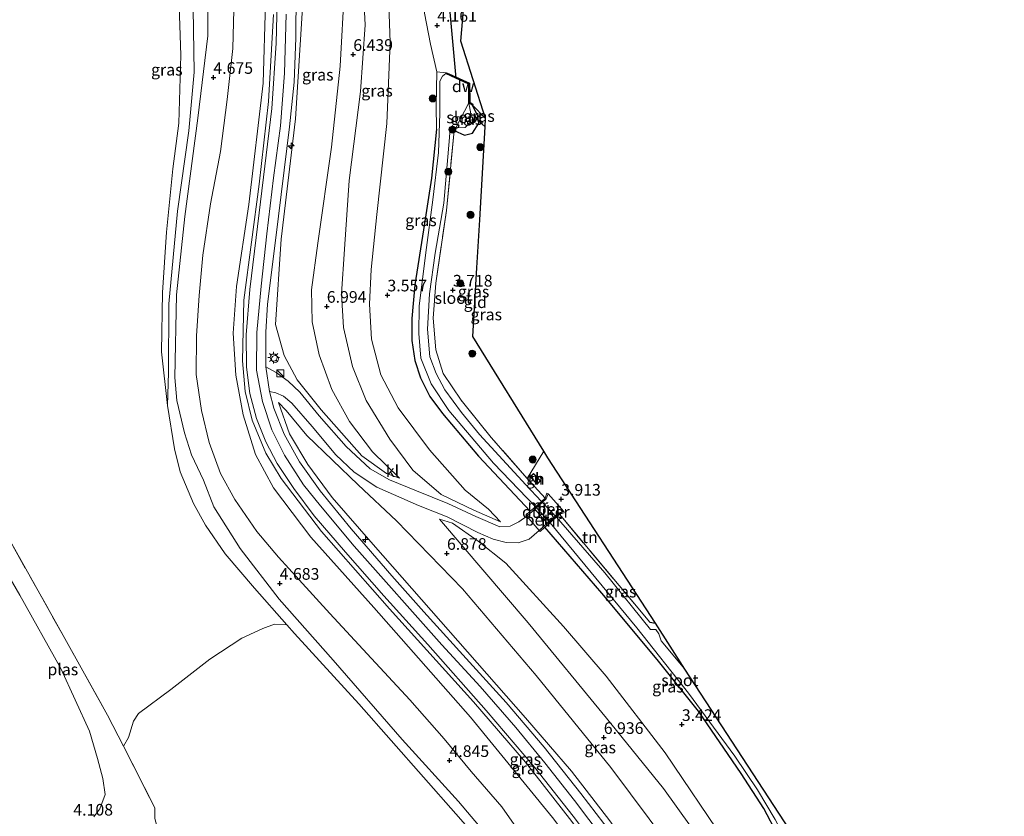
# Model space of a CAD drawing. Units: metres. Extents: x 149990 to 160005, y 424998 to 431251.
# Drawn here: x 152069 to 152281, y 425805 to 425976 of the extents above; entities that cross this region are included whole.
import ezdxf
from ezdxf.enums import TextEntityAlignment as Align

# ---------------------------------------------------------------- set-up
doc = ezdxf.new("R2010")
doc.units = ezdxf.units.M
doc.linetypes.add('IE-TERREINAFSCHEIDING', pattern=[10, 8, -2])
doc.layers.get('0').update_dxf_attribs({"lineweight": 25})
for name, color, linetype, lineweight in [('B-ME-AL-OVERIG-S-B1', 7, 'Continuous', 18), ('B-ME-GC-DAMWAND-GV-B6', 10, 'Continuous', 25), ('B-ME-GR-BOOM-GV-B6', 93, 'Continuous', 18), ('B-ME-GR-BOOM-S-B1', 93, 'Continuous', 18), ('B-ME-GW-HOOGTEPUNT-S-B1', 10, 'Continuous', 25), ('B-ME-GW-INSTEEKWATERGANG-L-B1', 10, 'Continuous', 25), ('B-ME-GW-KRUINLIJN-L-B1', 93, 'Continuous', 18), ('B-ME-GW-TEENLIJN-L-B1', 93, 'Continuous', 18), ('B-ME-IE-GRASLAND-GV-B6', 93, 'Continuous', 18), ('B-ME-IE-GRONDWERKLIJN-GROND_INGERICHT-GV-B6', 253, 'Continuous', 18), ('B-ME-IE-INRICHTINGSELEMENT-S-B1', 253, 'Continuous', 18), ('B-ME-IE-MEUBILAIR_WEGMEUBILAIR-LICHTMAST-S-B1', 8, 'Continuous', 18), ('B-ME-IE-TERREINAFSCHEIDING-DOORGANG-L-B1', 8, 'IE-TERREINAFSCHEIDING-KUNSTMATIG-OPEN', 18), ('B-ME-IE-TERREINAFSCHEIDING-RASTERHEKWERK-L-B1', 8, 'IE-TERREINAFSCHEIDING', 18), ('B-ME-KG-KADASTRAAL-DAKRAND-L-B1', 13, 'Continuous', 18), ('B-ME-KG-KADASTRAAL-OPNAMEDTMGRENS-L-B1', 10, 'Continuous', 25), ('B-ME-KW-DUIKER-GV-B6', 10, 'Continuous', 25), ('B-ME-KW-DUIKER-L-B1', 10, 'Continuous', 25), ('B-ME-MW-MUUR-GV-B6', 8, 'IE-TERREINAFSCHEIDING-KUNSTMATIG', 18), ('B-ME-OB-BEKLEDING-GV-B6', 253, 'Continuous', 18), ('B-ME-OG-BEBOUWING-GV-B6', 173, 'Continuous', 18), ('B-ME-OG-WATER-GV-B6', 153, 'Continuous', 18), ('B-ME-VH-VERH_SOORT-BETON-OVERIG-GV-B6', 8, 'IE-TERREINAFSCHEIDING-NATUURLIJK-HOUTWAL', 18), ('B-ME-VH-VERH_SOORT-BITUMEN-GV-B6', 8, 'IE-TERREINAFSCHEIDING-NATUURLIJK-HOUTWAL', 18), ('B-ME-VH-VERH_SOORT-KLINKERS-GV-B6', 8, 'IE-TERREINAFSCHEIDING-NATUURLIJK-HOUTWAL', 18)]:
    doc.layers.add(name, color=color, linetype=linetype, lineweight=lineweight)
doc.styles.add('NLCS-ISO', font='NLCS-ISO.TTF')
doc.linetypes.add('IE-TERREINAFSCHEIDING-KUNSTMATIG', pattern='A,4,[82,NLCS.SHX,S=0.75,R=90,X=0,Y=0],4,-2', length=10)
doc.linetypes.add('IE-TERREINAFSCHEIDING-KUNSTMATIG-OPEN', pattern='A,7,-1.5,[67,NLCS.SHX,S=0.75,R=0,X=0,Y=0],-1.5', length=10)
doc.linetypes.add('IE-TERREINAFSCHEIDING-NATUURLIJK-HOUTWAL', pattern='A,7,-1.5,[67,NLCS.SHX,S=0.75,R=45,X=0,Y=0],-1.5,7,-1.5,[70,NLCS.SHX,S=0.75,R=0,X=0,Y=0],-1.5', length=20)

# ---------------------------------------------------------------- blocks, each defined once
blk = doc.blocks.new('kast')
blk.add_line((-0.75, -0.75), (0.75, 0.75))
blk.add_lwpolyline([(-0.75, 0.75), (0.75, 0.75), (0.75, -0.75), (-0.75, -0.75)], close=True)
blk = doc.blocks.new('dtb')
blk.add_circle((0, 0), 0.75)
blk = doc.blocks.new('boom')
blk.add_hatch(color=256).paths.add_polyline_path([(-0.75, 0, 1), (0.75, 0, 1)])
blk.add_circle((0, 0), 0.75)
blk = doc.blocks.new('hecto')
for p, q in [((0, 0.625), (-0.625, 0)), ((0, -0.625), (0, 0.625)), ((-0.625, 0), (0.625, 0)), ((0.625, 0), (0, -0.625))]:
    blk.add_line(p, q)
blk = doc.blocks.new('hoogtepunt')
for p, q in [((-0.5, 0), (0.5, 0)), ((0, 0.5), (0, -0.5))]:
    blk.add_line(p, q)
blk = doc.blocks.new('lantaarnpaal')
for p, q in [((-0.75, 0), (-1.25, 0)), ((-0.88, 0.88), (-0.53, 0.53)), ((0, 0.75), (0, 1.25)), ((0.53, 0.53), (0.88, 0.88)), ((0.75, 0), (1.25, 0)), ((-0.53, -0.53), (-0.88, -0.88)), ((0, -0.75), (0, -1.25)), ((0.53, -0.53), (0.88, -0.88))]:
    blk.add_line(p, q)
blk.add_circle((0, 0), 0.75)

msp = doc.modelspace()

# ---------------------------------------------------------------- linework, layer by layer
at = {"layer": 'B-ME-GC-DAMWAND-GV-B6'}
msp.add_polyline3d([(152166.47, 425957.38, 3.6), (152165.7, 425957.87, 2.73), (152165.73, 425961.91, 2.73), (152162.9, 425963.19, 2.73), (152160.77, 425964.15, 2.73), (152160.85, 425964.33, 3.4), (152161.41, 425964.12, 3.76), (152165.89, 425962.12, 3.76), (152165.9, 425958.01, 3.64), (152166.56, 425957.6, 3.6), (152166.47, 425957.38, 3.6)], dxfattribs=at)
at = {"layer": 'B-ME-GR-BOOM-GV-B6'}
for points in [[(152098.34, 425804.29, 3.58), (152098.3, 425806.6, 3.58), (152091.58, 425819.8, 3.58), (152092.63, 425821.7, 3.58), (152093.77, 425825.15, 3.58), (152094.84, 425826.81, 3.58), (152101.74, 425831.98, 3.58), (152110.15, 425838.51, 3.58), (152116.98, 425842.99, 3.58), (152121.5, 425845.08, 3.58), (152123.98, 425846.02, 3.58), (152126.66, 425845.82, 3.58)], [(152126.66, 425845.82, 3.58), (152128.27, 425843.99, 3.58), (152142.1, 425828.9, 3.58), (152162.89, 425805.3, 3.58), (152175.35, 425791.12, 3.58)]]:
    msp.add_polyline3d(points, dxfattribs=at)
at = {"layer": 'B-ME-GW-INSTEEKWATERGANG-L-B1'}
msp.add_line((152204.55, 425846.39, 3.49), (152205.75, 425846.18, 3.57), dxfattribs=at)
for points in [[(152162.6, 425951.93, 3.38), (152164.8, 425950.94, 3.42), (152166.51, 425951.39, 3.47), (152167.84, 425953.5, 3.52), (152167.78, 425954.03, 3.53), (152167.67, 425955.02, 3.57), (152166.47, 425957.38, 3.6)], [(152158.79, 425952.21, 3.31), (152157.69, 425941.69, 3.25), (152155.96, 425930.63, 3.32), (152154.1, 425918.84, 3.42), (152153.51, 425911.58, 3.56), (152153.46, 425906.86, 3.62), (152154.1, 425902.57, 3.66), (152155.36, 425898.88, 3.74), (152157.36, 425894.87, 3.77), (152160.08, 425891.18, 3.82), (152167.79, 425882.02, 3.81), (152178.91, 425870.22, 3.89)], [(152233.62, 425797.41, 3.75), (152231.99, 425800.86, 3.61), (152229.05, 425806.43, 3.61), (152224.19, 425813.95, 3.54), (152215.04, 425827.34, 3.37), (152206.11, 425838.38, 3.39), (152194.23, 425852.63, 3.73), (152182.06, 425866.82, 3.96)]]:
    msp.add_polyline3d(points, dxfattribs=at)
at = {"layer": 'B-ME-GW-KRUINLIJN-L-B1'}
for points in [[(152115.77, 426050.48, 11.03), (152121.84, 426038.66, 10.97), (152124.58, 426031.23, 10.9), (152126.7, 426022.43, 10.96), (152128.68, 426010.61, 10.96), (152129.65, 425998.04, 10.99), (152129.99, 425978.31, 10.99), (152128.51, 425954.42, 10.97), (152125.46, 425928.64, 10.9), (152124.19, 425910.32, 10.9), (152126.09, 425903.65, 10.92), (152128.89, 425898.42, 10.47), (152134.04, 425892.01, 9.52), (152142.73, 425882.1, 8.11), (152148.05, 425878.31, 7.39), (152150.8, 425877.36, 7)], [(152102.6, 425898.94, 4.12), (152102.95, 425916.67, 4.24), (152104.74, 425933.49, 4.38), (152107.55, 425954.58, 4.47), (152109.68, 425972.24, 4.56), (152109.7, 425984.86, 4.6), (152109.31, 425996.76, 4.64), (152107.76, 426012.27, 4.59), (152106.05, 426021.48, 4.65)], [(152141.89, 425997.39, 6.01), (152142.64, 425989.81, 6.34), (152143.45, 425974.66, 6.35), (152142.43, 425960.35, 6.35), (152140.06, 425941.21, 6.58), (152139.02, 425926.49, 6.62), (152138.37, 425916.87, 6.62), (152138.82, 425909.68, 6.7), (152140.74, 425901.28, 6.75), (152143.68, 425894.03, 6.79), (152148.75, 425885.71, 6.74), (152153.68, 425879.07, 6.66), (152159.76, 425873.8, 6.34), (152166.76, 425870.43, 5.19), (152172.52, 425867.95, 4.34)], [(152232.3, 425719.37, 10.9), (152226.28, 425735.24, 10.98), (152218.9, 425752.71, 10.88), (152211.29, 425768.63, 10.88), (152204.29, 425780.74, 10.88), (152198.01, 425789.81, 10.92), (152187.79, 425803.64, 10.91), (152177.88, 425816.35, 10.91), (152166.71, 425829.31, 10.91), (152148.68, 425849.3, 10.95), (152134.06, 425865.88, 11), (152125.46, 425877.26, 10.97), (152122.16, 425882.73, 10.97), (152119.22, 425889.79, 10.94), (152117.71, 425895.95, 10.98), (152117.14, 425902.5, 11.02), (152117.44, 425915.52, 11.05), (152120.7, 425940.42, 11.02), (152122.7, 425958.16, 11.06), (152123.81, 425976.86, 11.04)], [(152126.53, 425976.89, 11.05), (152126.12, 425964.26, 11.09), (152125.26, 425952.98, 11.08), (152123.79, 425941.78, 11.07), (152122.33, 425929.74, 11.04), (152121.11, 425918.52, 11.02), (152120.19, 425908.57, 11.01), (152120.14, 425900.51, 11.01), (152121.41, 425893.76, 11), (152123.46, 425887.7, 11), (152126.14, 425882.29, 10.99), (152130.21, 425875.89, 11), (152133.91, 425871.42, 11.01), (152141.13, 425862.71, 11.01), (152159.94, 425841.56, 11.04), (152168.15, 425832.62, 11.02), (152175.8, 425823.8, 11), (152182.05, 425816.26, 10.96), (152188.37, 425808.15, 10.96), (152194.52, 425800.02, 10.96)], [(152102.6, 425898.94, 4.12), (152103.06, 425894, 4.3), (152104.7, 425887.07, 4.32), (152106.16, 425882.37, 4.27), (152108.75, 425876.93, 4.25), (152110.96, 425871.15, 4.27), (152116.61, 425862.25, 4.27), (152124.99, 425851.35, 4.41), (152136.58, 425838.28, 4.48), (152151.43, 425821.27, 4.53), (152163.51, 425807.96, 4.47), (152174.4, 425795.09, 4.45), (152181.47, 425786.28, 4.43), (152192.61, 425770.81, 4.54), (152200.7, 425758.53, 4.55), (152205.27, 425750.04, 4.54), (152210.01, 425736.72, 4.56), (152215.27, 425721.77, 4.54), (152217.51, 425716.82, 4.74)], [(152124.84, 425893.58, 10.87), (152127.19, 425886.83, 10.9), (152131.12, 425880.26, 10.94), (152136.41, 425873.21, 10.96), (152145.21, 425863.11, 10.92), (152177.84, 425825.86, 10.85), (152187.75, 425814.45, 10.88), (152195.97, 425803.78, 10.81), (152204.55, 425791.64, 10.84), (152211.49, 425781.28, 10.85), (152217.63, 425770.38, 10.8), (152223.43, 425758.3, 10.81), (152230.84, 425740.43, 10.84)], [(152159.44, 425868.54, 6.61), (152178.43, 425846.26, 6.65), (152195.27, 425825.85, 6.73), (152207.5, 425810.75, 6.65), (152216.34, 425798.37, 6.65), (152222.85, 425787.95, 6.65), (152226.06, 425778.59, 6.66), (152227.73, 425772.37, 6.89), (152228.37, 425770.52, 6.93)]]:
    msp.add_polyline3d(points, dxfattribs=at)
at = {"layer": 'B-ME-GW-TEENLIJN-L-B1'}
for points in [[(152150.8, 425877.36, 7), (152145.04, 425882.95, 7), (152140.11, 425889.5, 7.07), (152136.33, 425896.38, 7.19), (152133.62, 425903.77, 7.38), (152132.08, 425910.92, 7.38), (152131.97, 425917.77, 7.36), (152133.29, 425927.77, 7.14), (152136.2, 425948.38, 7.03), (152138.11, 425965.77, 6.95), (152139.04, 425982.68, 6.97), (152138.88, 425991.58, 6.98), (152139.19, 426001.73, 6.36), (152138.15, 426007.5, 6.64), (152135.36, 426018.66, 7.15), (152132.82, 426027.04, 7.53), (152130.49, 426032.14, 7.86), (152126.86, 426038.67, 8.49), (152121.08, 426045.36, 9.69), (152117.2, 426049.8, 10.49), (152115.77, 426050.48, 11.03)], [(152095.05, 426037.08, 3.58), (152099.45, 426031.61, 3.86), (152101.56, 426025.77, 3.9), (152104.32, 426016.42, 3.96), (152106.07, 425999.07, 3.89), (152106.5, 425982.67, 3.81), (152106.74, 425964.45, 3.91), (152105.59, 425951.87, 3.89), (152103.18, 425934.65, 3.9), (152101.33, 425914.72, 3.82), (152101.26, 425899.99, 3.69), (152101.03, 425892.91, 3.58)], [(152172.52, 425867.95, 4.34), (152169.93, 425870.71, 4.14), (152164.91, 425874.74, 4.09), (152157.3, 425883.39, 4), (152150.52, 425892.43, 4), (152146.83, 425899.5, 3.98), (152144.85, 425907.18, 3.85), (152144.36, 425914.69, 3.85), (152144.76, 425922.1, 3.88), (152145.93, 425933.92, 3.64), (152148.12, 425953.43, 3.57), (152148.84, 425970.87, 3.84), (152148.4, 425983.04, 4.29), (152147.09, 425989.14, 4.66), (152144.9, 425993.1, 5.27), (152141.89, 425997.39, 6.01)], [(152115.32, 425980.74, 5.31), (152115.07, 425969.57, 5.31), (152113.83, 425958.61, 5.31), (152112.38, 425947.43, 5.36), (152110.29, 425936.2, 5.31), (152108.64, 425925.18, 5.18), (152107.83, 425916.54, 5.11), (152107.26, 425907.88, 5.03), (152107.19, 425899.57, 5.05), (152108.33, 425891.83, 4.97), (152109.96, 425885.01, 4.96), (152112.42, 425878.33, 4.94), (152115.47, 425872.78, 4.92), (152120.2, 425865.92, 4.86), (152124.85, 425860.36, 4.94), (152129.26, 425855.48, 5.02), (152135.91, 425848.29, 5.04), (152143.88, 425839.66, 5.06), (152153.05, 425829.74, 5.12), (152160.43, 425821.37, 5.21), (152166.19, 425814.4, 5.2), (152172.77, 425806.82, 5.18), (152176.93, 425800.82, 5.21)], [(152230.84, 425740.43, 10.84), (152230.81, 425746.18, 10.1), (152227.79, 425760.84, 8.19), (152226.19, 425768.37, 7.42), (152223.25, 425775.62, 7.36), (152217.13, 425786.06, 7.33), (152208.64, 425798.56, 7.28), (152196.22, 425815.23, 7.25), (152180.18, 425834.97, 7.16), (152164.32, 425853.56, 7.1), (152150.17, 425868.2, 7.16), (152141.99, 425875.91, 7.83), (152130.92, 425886.5, 9.25), (152126.48, 425891.83, 10.51), (152124.84, 425893.58, 10.87)], [(152228.37, 425770.52, 6.93), (152227.94, 425778.87, 5.75), (152226.97, 425787, 4.73), (152224.88, 425792.87, 4.22), (152220.81, 425799.23, 4.24), (152207.85, 425818.39, 3.85), (152195.16, 425834.86, 3.76), (152186.04, 425845.47, 4.02), (152173.63, 425859.06, 4.21), (152167.71, 425863.84, 4.68), (152162.18, 425867.65, 5.67), (152159.44, 425868.54, 6.61)]]:
    msp.add_polyline3d(points, dxfattribs=at)
at = {"layer": 'B-ME-IE-GRASLAND-GV-B6'}
for points in [[(152169.93, 425870.71, 4.14), (152172.52, 425867.95, 4.34), (152166.76, 425870.43, 5.19), (152159.76, 425873.8, 6.34), (152153.68, 425879.07, 6.66), (152148.75, 425885.71, 6.74), (152143.68, 425894.03, 6.79), (152140.74, 425901.28, 6.75), (152138.82, 425909.68, 6.7), (152138.37, 425916.87, 6.62), (152139.02, 425926.49, 6.62), (152140.06, 425941.21, 6.58), (152142.43, 425960.35, 6.35), (152143.45, 425974.66, 6.35), (152142.64, 425989.81, 6.34)], [(152142.64, 425989.81, 6.34), (152143.45, 425974.66, 6.35), (152142.43, 425960.35, 6.35), (152140.06, 425941.21, 6.58), (152139.02, 425926.49, 6.62), (152138.37, 425916.87, 6.62), (152138.82, 425909.68, 6.7), (152140.74, 425901.28, 6.75), (152143.68, 425894.03, 6.79), (152148.75, 425885.71, 6.74), (152153.68, 425879.07, 6.66), (152159.76, 425873.8, 6.34), (152166.76, 425870.43, 5.19), (152172.52, 425867.95, 4.34)], [(152109.7, 425984.86, 4.6), (152109.68, 425972.24, 4.56), (152107.55, 425954.58, 4.47), (152104.74, 425933.49, 4.38), (152102.95, 425916.67, 4.24), (152102.6, 425898.94, 4.12), (152103.06, 425894, 4.3), (152104.7, 425887.07, 4.32), (152106.16, 425882.37, 4.27), (152108.75, 425876.93, 4.25), (152110.96, 425871.15, 4.27), (152116.61, 425862.25, 4.27), (152124.99, 425851.35, 4.41), (152136.58, 425838.28, 4.48), (152151.43, 425821.27, 4.53), (152163.51, 425807.96, 4.47), (152174.4, 425795.09, 4.45)], [(152174.4, 425795.09, 4.45), (152163.51, 425807.96, 4.47), (152151.43, 425821.27, 4.53), (152136.58, 425838.28, 4.48), (152124.99, 425851.35, 4.41), (152116.61, 425862.25, 4.27), (152110.96, 425871.15, 4.27), (152108.75, 425876.93, 4.25), (152106.16, 425882.37, 4.27), (152104.7, 425887.07, 4.32), (152103.06, 425894, 4.3), (152102.6, 425898.94, 4.12), (152102.95, 425916.67, 4.24), (152104.74, 425933.49, 4.38), (152107.55, 425954.58, 4.47), (152109.68, 425972.24, 4.56), (152109.7, 425984.86, 4.6)], [(152106.5, 425982.67, 3.81), (152106.74, 425964.45, 3.91), (152105.59, 425951.87, 3.89), (152103.18, 425934.65, 3.9), (152101.33, 425914.72, 3.82), (152101.26, 425899.99, 3.69), (152101.03, 425892.91, 3.58)], [(152175.35, 425791.12, 3.58), (152162.89, 425805.3, 3.58), (152142.1, 425828.9, 3.58), (152128.27, 425843.99, 3.58), (152126.66, 425845.82, 3.58), (152119.71, 425853.75, 3.58), (152113.4, 425861.1, 3.58), (152109.2, 425867.24, 3.58), (152106.64, 425871.91, 3.58), (152103.74, 425878.72, 3.58), (152102.57, 425883.64, 3.58), (152101.03, 425892.91, 3.58), (152101.26, 425899.99, 3.69), (152101.33, 425914.72, 3.82), (152103.18, 425934.65, 3.9), (152105.59, 425951.87, 3.89), (152106.74, 425964.45, 3.91), (152106.5, 425982.67, 3.81)], [(152129.99, 425978.31, 10.99), (152128.51, 425954.42, 10.97), (152125.46, 425928.64, 10.9), (152124.19, 425910.32, 10.9), (152126.09, 425903.65, 10.92), (152128.89, 425898.42, 10.47), (152134.04, 425892.01, 9.52), (152142.73, 425882.1, 8.11), (152148.05, 425878.31, 7.39), (152150.8, 425877.36, 7), (152145.04, 425882.95, 7), (152140.11, 425889.5, 7.07), (152136.33, 425896.38, 7.19), (152133.62, 425903.77, 7.38), (152132.08, 425910.92, 7.38), (152131.97, 425917.77, 7.36), (152133.29, 425927.77, 7.14), (152136.2, 425948.38, 7.03), (152138.11, 425965.77, 6.95), (152139.04, 425982.68, 6.97)], [(152139.04, 425982.68, 6.97), (152138.11, 425965.77, 6.95), (152136.2, 425948.38, 7.03), (152133.29, 425927.77, 7.14), (152131.97, 425917.77, 7.36), (152132.08, 425910.92, 7.38), (152133.62, 425903.77, 7.38), (152136.33, 425896.38, 7.19), (152140.11, 425889.5, 7.07), (152145.04, 425882.95, 7)], [(152148.4, 425983.04, 4.29), (152148.84, 425970.87, 3.84), (152148.12, 425953.43, 3.57), (152145.93, 425933.92, 3.64), (152144.76, 425922.1, 3.88), (152144.36, 425914.69, 3.85), (152144.85, 425907.18, 3.85), (152146.83, 425899.5, 3.98), (152150.52, 425892.43, 4), (152157.3, 425883.39, 4), (152164.91, 425874.74, 4.09), (152169.93, 425870.71, 4.14)], [(152172.52, 425867.95, 4.34), (152169.93, 425870.71, 4.14), (152164.91, 425874.74, 4.09), (152157.3, 425883.39, 4), (152150.52, 425892.43, 4), (152146.83, 425899.5, 3.98), (152144.85, 425907.18, 3.85), (152144.36, 425914.69, 3.85), (152144.76, 425922.1, 3.88), (152145.93, 425933.92, 3.64), (152148.12, 425953.43, 3.57), (152148.84, 425970.87, 3.84), (152148.4, 425983.04, 4.29)], [(152101.03, 425892.91, 3.58), (152099.78, 425904.48, 3.58), (152099.93, 425917.19, 3.58), (152100.84, 425930.13, 3.58), (152102.17, 425943.69, 3.58), (152103.48, 425953.5, 3.58), (152103.89, 425968.14, 3.58), (152103.49, 425980.93, 3.58)], [(152115.32, 425980.74, 5.31), (152115.07, 425969.57, 5.31), (152113.83, 425958.61, 5.31), (152112.38, 425947.43, 5.36), (152110.29, 425936.2, 5.31), (152108.64, 425925.18, 5.18), (152107.83, 425916.54, 5.11), (152107.26, 425907.88, 5.03), (152107.19, 425899.57, 5.05), (152108.33, 425891.83, 4.97), (152109.96, 425885.01, 4.96), (152112.42, 425878.33, 4.94), (152115.47, 425872.78, 4.92), (152120.2, 425865.92, 4.86), (152124.85, 425860.36, 4.94), (152129.26, 425855.48, 5.02), (152135.91, 425848.29, 5.04), (152143.88, 425839.66, 5.06), (152153.05, 425829.74, 5.12), (152160.43, 425821.37, 5.21), (152166.19, 425814.4, 5.2), (152172.77, 425806.82, 5.18), (152176.93, 425800.82, 5.21)], [(152156.17, 425977.16, 4.11), (152157.51, 425970.46, 3.81), (152158.84, 425964.51, 3.4), (152158.72, 425957.35, 3.31), (152158.79, 425952.21, 3.31), (152157.69, 425941.69, 3.25), (152155.96, 425930.63, 3.32), (152154.1, 425918.84, 3.42), (152153.51, 425911.58, 3.56), (152153.46, 425906.86, 3.62), (152154.1, 425902.57, 3.66), (152155.36, 425898.88, 3.74), (152157.36, 425894.87, 3.77), (152160.08, 425891.18, 3.82), (152167.79, 425882.02, 3.81), (152178.91, 425870.22, 3.89), (152177.97, 425869.37, 4), (152178.17, 425869.14, 4), (152176.45, 425867.93, 4.26), (152174.56, 425867, 4.28), (152172.37, 425866.86, 4.44), (152167.21, 425869.07, 5.01), (152161.24, 425871.87, 5.88), (152154.5, 425874.61, 6.92), (152148.69, 425876.96, 7.39), (152144.5, 425879.33, 7.92), (152139.36, 425884.16, 8.68), (152133.62, 425890.73, 9.54), (152129.46, 425895.76, 10.32), (152126.95, 425898.17, 10.69), (152124.34, 425900.01, 10.86), (152122.13, 425901.24, 11.04), (152122.12, 425908.7, 11.07), (152122.49, 425914.71, 11.07), (152124.29, 425928.93, 11.08), (152127.25, 425952.71, 11.1), (152128.19, 425962.29, 11.09), (152128.59, 425971.83, 11.09), (152128.63, 425981.56, 11.11)], [(152232.3, 425719.37, 10.9), (152230.64, 425718.85, 9.81), (152222.96, 425738.15, 9.82), (152215.72, 425754.53, 9.74), (152208.33, 425769.23, 9.74), (152201.73, 425780.45, 9.68), (152194.71, 425789.8, 9.68), (152183.67, 425804.49, 9.6), (152166.08, 425826.03, 9.5), (152145.35, 425849.58, 9.5), (152131.8, 425864.7, 9.65), (152123.82, 425875.23, 9.65), (152119.91, 425882.41, 9.73), (152117.25, 425890.89, 9.85), (152115.7, 425899.46, 9.98), (152115.12, 425908.44, 10), (152115.81, 425918.49, 10), (152118.52, 425936.09, 10.01), (152121.56, 425962.1, 9.88), (152122.07, 425979.27, 9.84)], [(152124.54, 425979.67, 11.09), (152124.39, 425970.68, 11.09), (152123.45, 425956.64, 11.11), (152120.7, 425934.25, 11.08), (152118.72, 425917.86, 11.09), (152117.93, 425908.09, 11.1), (152118, 425901.12, 11.07), (152118.7, 425895.48, 11.04), (152120.13, 425890.16, 11.04), (152122.14, 425885.14, 11.04), (152124.55, 425880.5, 11.01), (152128.14, 425875.09, 11.01), (152132.55, 425869.24, 11.1), (152139.22, 425861.46, 11.11), (152147.48, 425852.05, 11.01), (152156.88, 425841.61, 11.02), (152169.42, 425827.5, 11), (152179.84, 425815.31, 11.01), (152188.08, 425804.82, 10.99), (152196.01, 425794.33, 10.97)], [(152123.81, 425976.86, 11.04), (152122.7, 425958.16, 11.06), (152120.7, 425940.42, 11.02), (152117.44, 425915.52, 11.05), (152117.14, 425902.5, 11.02), (152117.71, 425895.95, 10.98), (152119.22, 425889.79, 10.94), (152122.16, 425882.73, 10.97), (152125.46, 425877.26, 10.97), (152134.06, 425865.88, 11), (152148.68, 425849.3, 10.95), (152166.71, 425829.31, 10.91), (152177.88, 425816.35, 10.91), (152187.79, 425803.64, 10.91), (152198.01, 425789.81, 10.92), (152204.29, 425780.74, 10.88), (152211.29, 425768.63, 10.88), (152218.9, 425752.71, 10.88), (152226.28, 425735.24, 10.98), (152232.3, 425719.37, 10.9)], [(152233.34, 425719.17, 11.01), (152232.3, 425719.37, 10.9), (152226.28, 425735.24, 10.98), (152218.9, 425752.71, 10.88), (152211.29, 425768.63, 10.88), (152204.29, 425780.74, 10.88), (152198.01, 425789.81, 10.92), (152187.79, 425803.64, 10.91), (152177.88, 425816.35, 10.91), (152166.71, 425829.31, 10.91), (152148.68, 425849.3, 10.95), (152134.06, 425865.88, 11), (152125.46, 425877.26, 10.97), (152122.16, 425882.73, 10.97), (152119.22, 425889.79, 10.94), (152117.71, 425895.95, 10.98), (152117.14, 425902.5, 11.02), (152117.44, 425915.52, 11.05), (152120.7, 425940.42, 11.02), (152122.7, 425958.16, 11.06), (152123.81, 425976.86, 11.04)], [(152145.04, 425882.95, 7), (152150.8, 425877.36, 7), (152148.05, 425878.31, 7.39), (152142.73, 425882.1, 8.11), (152134.04, 425892.01, 9.52), (152128.89, 425898.42, 10.47), (152126.09, 425903.65, 10.92), (152124.19, 425910.32, 10.9), (152125.46, 425928.64, 10.9), (152128.51, 425954.42, 10.97), (152129.99, 425978.31, 10.99)], [(152158.84, 425964.51, 3.4), (152160.85, 425964.33, 3.4), (152160.77, 425964.15, 2.73), (152160.07, 425963.63, 2.73), (152159.47, 425962.52, 2.73), (152159.49, 425955.57, 2.73), (152159.2, 425947.23, 2.73), (152158.02, 425937.07, 2.73), (152156.46, 425925.8, 2.73), (152155.04, 425914.26, 2.73), (152154.96, 425908.41, 2.73), (152155.41, 425903.09, 2.73), (152157.61, 425897.55, 2.73), (152161.45, 425891.87, 2.73), (152170.98, 425880.58, 2.73), (152180, 425871.19, 2.73), (152178.91, 425870.22, 3.89), (152167.79, 425882.02, 3.81), (152160.08, 425891.18, 3.82), (152157.36, 425894.87, 3.77), (152155.36, 425898.88, 3.74), (152154.1, 425902.57, 3.66), (152153.46, 425906.86, 3.62), (152153.51, 425911.58, 3.56), (152154.1, 425918.84, 3.42), (152155.96, 425930.63, 3.32), (152157.69, 425941.69, 3.25), (152158.79, 425952.21, 3.31), (152158.72, 425957.35, 3.31), (152158.84, 425964.51, 3.4)], [(152166.47, 425957.38, 3.6), (152167.67, 425955.02, 3.57), (152167.78, 425954.03, 3.53), (152167.84, 425953.5, 3.52), (152166.51, 425951.39, 3.47), (152164.8, 425950.94, 3.42), (152162.6, 425951.93, 3.38), (152162.9, 425952.49, 2.73), (152164.91, 425952.6, 2.73), (152165.92, 425953.61, 2.73), (152166.16, 425955.54, 2.73), (152165.7, 425957.87, 2.73), (152166.47, 425957.38, 3.6)], [(152169.32, 425954.56, 3.62), (152169.21, 425952.71, 3.56), (152167.78, 425954.03, 3.53), (152167.67, 425955.02, 3.57), (152166.47, 425957.38, 3.6), (152169.32, 425954.56, 3.62)], [(152178.24, 425877.26, 3.95), (152182.07, 425873.05, 3.71), (152181.28, 425872.34, 2.73), (152177.94, 425875.87, 2.73), (152168, 425886.7, 2.73), (152164.17, 425891.41, 2.73), (152160.58, 425896.27, 2.73), (152158.67, 425899.77, 2.73), (152157.37, 425903.36, 2.73), (152156.86, 425909.34, 2.73), (152157.25, 425916.91, 2.73), (152158.5, 425925.6, 2.73), (152160.34, 425936.33, 2.73), (152161.58, 425950.45, 2.73), (152161.68, 425952.59, 2.73), (152162.9, 425952.49, 2.73), (152162.6, 425951.93, 3.38), (152160.89, 425934.77, 3.54), (152158.65, 425919.21, 3.68), (152158.03, 425911.69, 3.94), (152158.62, 425904.89, 4.02), (152160.19, 425899.79, 4.07), (152164.04, 425894.05, 4.03), (152170.54, 425886.07, 3.97), (152178.24, 425877.26, 3.95)], [(152196.35, 425801.04, 11.01), (152189.77, 425809.66, 11.01), (152181.9, 425819.63, 10.97), (152173.73, 425829.18, 10.97), (152164.43, 425839.41, 10.98), (152156.08, 425848.64, 11.03), (152149.15, 425856.39, 11.01), (152140.45, 425866.48, 11.01), (152133.82, 425874.6, 11.03), (152129.38, 425880.83, 11.03), (152126.05, 425886.79, 11.03), (152123.86, 425892.36, 11.03), (152122.95, 425895.92, 11.04), (152124.27, 425895.64, 10.89), (152125.95, 425894.94, 10.75), (152127.72, 425893.44, 10.33), (152132.11, 425888.4, 9.57), (152137.19, 425882.34, 8.63), (152141.13, 425878.61, 8.17), (152145.93, 425875.38, 7.64), (152154.9, 425871.44, 6.82), (152161.03, 425869.02, 5.99), (152167.66, 425865.66, 4.84), (152170.92, 425864.25, 4.52), (152173.69, 425863.55, 4.33), (152176.32, 425863.43, 4.09), (152178.69, 425864.25, 4), (152180.84, 425866.12, 4)], [(152208.64, 425798.56, 7.28), (152196.22, 425815.23, 7.25), (152180.18, 425834.97, 7.16), (152164.32, 425853.56, 7.1), (152150.17, 425868.2, 7.16), (152141.99, 425875.91, 7.83), (152130.92, 425886.5, 9.25), (152126.48, 425891.83, 10.51), (152124.84, 425893.58, 10.87), (152127.19, 425886.83, 10.9), (152131.12, 425880.26, 10.94), (152136.41, 425873.21, 10.96), (152145.21, 425863.11, 10.92), (152177.84, 425825.86, 10.85), (152187.75, 425814.45, 10.88), (152195.97, 425803.78, 10.81)], [(152195.97, 425803.78, 10.81), (152187.75, 425814.45, 10.88), (152177.84, 425825.86, 10.85), (152145.21, 425863.11, 10.92), (152136.41, 425873.21, 10.96), (152131.12, 425880.26, 10.94), (152127.19, 425886.83, 10.9), (152124.84, 425893.58, 10.87), (152126.48, 425891.83, 10.51), (152130.92, 425886.5, 9.25), (152141.99, 425875.91, 7.83), (152150.17, 425868.2, 7.16), (152164.32, 425853.56, 7.1), (152180.18, 425834.97, 7.16), (152196.22, 425815.23, 7.25), (152208.64, 425798.56, 7.28)], [(152228.37, 425770.52, 6.93), (152227.94, 425778.87, 5.75), (152226.97, 425787, 4.73), (152224.88, 425792.87, 4.22), (152220.81, 425799.23, 4.24), (152207.85, 425818.39, 3.85), (152195.16, 425834.86, 3.76), (152186.04, 425845.47, 4.02), (152173.63, 425859.06, 4.21), (152167.71, 425863.84, 4.68), (152162.18, 425867.65, 5.67), (152159.44, 425868.54, 6.61), (152178.43, 425846.26, 6.65), (152195.27, 425825.85, 6.73), (152207.5, 425810.75, 6.65), (152216.34, 425798.37, 6.65), (152222.85, 425787.95, 6.65), (152226.06, 425778.59, 6.66), (152227.73, 425772.37, 6.89), (152228.37, 425770.52, 6.93)], [(152227.94, 425778.87, 5.75), (152228.37, 425770.52, 6.93), (152227.73, 425772.37, 6.89), (152226.06, 425778.59, 6.66), (152222.85, 425787.95, 6.65), (152216.34, 425798.37, 6.65), (152207.5, 425810.75, 6.65), (152195.27, 425825.85, 6.73), (152178.43, 425846.26, 6.65), (152159.44, 425868.54, 6.61), (152162.18, 425867.65, 5.67), (152167.71, 425863.84, 4.68), (152173.63, 425859.06, 4.21), (152186.04, 425845.47, 4.02), (152195.16, 425834.86, 3.76), (152207.85, 425818.39, 3.85), (152220.81, 425799.23, 4.24), (152224.88, 425792.87, 4.22), (152226.97, 425787, 4.73), (152227.94, 425778.87, 5.75)], [(152205.75, 425846.18, 3.57), (152212.08, 425836.33, 2.73), (152206.99, 425842.43, 2.73), (152206.52, 425843.89, 2.73), (152205.84, 425844.82, 2.73), (152204.7, 425844.86, 2.73), (152194.9, 425857.02, 2.73), (152184.53, 425868.98, 2.73), (152185.16, 425869.62, 3.9), (152204.55, 425846.39, 3.49), (152205.75, 425846.18, 3.57)], [(152180.84, 425866.12, 4), (152181.04, 425865.89, 4), (152182.06, 425866.82, 3.96), (152194.23, 425852.63, 3.73), (152206.11, 425838.38, 3.39), (152215.04, 425827.34, 3.37), (152224.19, 425813.95, 3.54), (152229.05, 425806.43, 3.61), (152231.99, 425800.86, 3.61)], [(152233.62, 425797.41, 3.75), (152231.99, 425800.86, 3.61), (152229.05, 425806.43, 3.61), (152224.19, 425813.95, 3.54), (152215.04, 425827.34, 3.37), (152206.11, 425838.38, 3.39), (152194.23, 425852.63, 3.73), (152182.06, 425866.82, 3.96), (152183.19, 425867.76, 2.73), (152201.77, 425845.21, 2.73), (152212.87, 425831.21, 2.73), (152222.8, 425817.63, 2.73), (152227.67, 425810.41, 2.73), (152231.45, 425804.1, 2.73), (152234.81, 425797.55, 2.73), (152233.62, 425797.41, 3.75)]]:
    msp.add_polyline3d(points, dxfattribs=at)
at = {"layer": 'B-ME-IE-GRONDWERKLIJN-GROND_INGERICHT-GV-B6'}
for points in [[(152166.75, 426003.61, 3.87), (152164, 425971.09, 4.17), (152169.32, 425954.56, 3.62), (152166.47, 425957.38, 3.6), (152166.56, 425957.6, 3.6), (152165.9, 425958.01, 3.64), (152165.89, 425962.12, 3.76), (152161.41, 425964.12, 3.76), (152160.85, 425964.33, 3.4), (152158.84, 425964.51, 3.4), (152157.51, 425970.46, 3.81), (152156.17, 425977.16, 4.11), (152156.05, 425981.16, 4.26), (152156.88, 425983.26, 4.2), (152157.14, 425983.81, 4.22), (152158.94, 425987.76, 4.17), (152159.3, 425988.56, 4.17), (152160.31, 425988.39, 4.07), (152161.27, 425988.83, 4), (152162.63, 425991.45, 3.92), (152163.86, 425999.23, 3.74), (152164.4, 426004.29, 3.87), (152166.75, 426003.61, 3.87)], [(152169.21, 425952.71, 3.56), (152168.05, 425932.81, 3.47), (152167.44, 425922.51, 3.78), (152166.58, 425907.76, 3.97), (152181.81, 425883.1, 4.11), (152178.24, 425877.26, 3.95), (152170.54, 425886.07, 3.97), (152164.04, 425894.05, 4.03), (152160.19, 425899.79, 4.07), (152158.62, 425904.89, 4.02), (152158.03, 425911.69, 3.94), (152158.65, 425919.21, 3.68), (152160.89, 425934.77, 3.54), (152162.6, 425951.93, 3.38), (152164.8, 425950.94, 3.42), (152166.51, 425951.39, 3.47), (152167.84, 425953.5, 3.52), (152167.78, 425954.03, 3.53), (152169.21, 425952.71, 3.56)], [(152205.75, 425846.18, 3.57), (152204.55, 425846.39, 3.49), (152185.16, 425869.62, 3.9), (152186.19, 425869.88, 4), (152186.12, 425870.17, 4), (152182.77, 425873.96, 4.08), (152182.49, 425874.08, 4.08), (152182.07, 425873.05, 3.71), (152178.24, 425877.26, 3.95), (152181.81, 425883.1, 4.11), (152182.7, 425881.73, 3.9), (152205.75, 425846.18, 3.57)], [(152179.56, 425878.31, 3.86), (152178.85, 425877.6, 3.86), (152180.4, 425876.06, 3.86), (152181.11, 425876.77, 3.86), (152179.56, 425878.31, 3.86)], [(152060.33, 425867.64, 3.58), (152069.32, 425852.22, 3.58), (152078.14, 425836.49, 3.58), (152084.28, 425823.04, 3.58), (152086.01, 425817.17, 3.58), (152087.12, 425812.85, 3.58), (152087.68, 425809.47, 3.58), (152086.48, 425806.38, 3.58), (152085.24, 425804.67, 3.58)]]:
    msp.add_polyline3d(points, dxfattribs=at)
at = {"layer": 'B-ME-IE-TERREINAFSCHEIDING-DOORGANG-L-B1'}
msp.add_line((152182.54, 425867.66, 4), (152179.85, 425870.66, 4.08), dxfattribs=at)
at = {"layer": 'B-ME-IE-TERREINAFSCHEIDING-RASTERHEKWERK-L-B1'}
for p, q in [((152166.47, 425957.38, 3.6), (152169.32, 425954.56, 3.62)), ((152167.78, 425954.03, 3.53), (152169.21, 425952.71, 3.56)), ((152178.24, 425877.26, 3.95), (152181.81, 425883.1, 4.11)), ((152179.77, 425870.77, 4.09), (152182.19, 425873, 4.14)), ((152185.13, 425869.77, 4.06), (152182.66, 425867.57, 4.06)), ((152185.16, 425869.62, 3.9), (152204.55, 425846.39, 3.49))]:
    msp.add_line(p, q, dxfattribs=at)
for points in [[(152158.84, 425964.51, 3.4), (152157.51, 425970.46, 3.81), (152156.17, 425977.16, 4.11), (152156.05, 425981.16, 4.26)], [(152160.85, 425964.33, 3.4), (152158.84, 425964.51, 3.4), (152158.72, 425957.35, 3.31), (152158.79, 425952.21, 3.31)], [(152160.94, 425964.18, 3.68), (152165.83, 425962, 3.82), (152165.79, 425957.96, 3.72), (152166.43, 425957.54, 3.72)], [(152165.7, 425957.87, 2.73), (152162.9, 425952.49, 2.73), (152162.6, 425951.93, 3.38)], [(152182.07, 425873.05, 3.71), (152178.24, 425877.26, 3.95), (152170.54, 425886.07, 3.97), (152164.04, 425894.05, 4.03), (152160.19, 425899.79, 4.07), (152158.62, 425904.89, 4.02), (152158.03, 425911.69, 3.94), (152158.65, 425919.21, 3.68), (152160.89, 425934.77, 3.54), (152162.6, 425951.93, 3.38)], [(152055.36, 425877.67, 3.58), (152057.83, 425876.24, 3.58), (152061.09, 425873.19, 3.58), (152064.22, 425869.01, 3.58), (152066.6, 425865.03, 3.58), (152078.61, 425843.59, 3.58), (152088.17, 425826.5, 3.58), (152091.58, 425819.8, 3.58), (152098.3, 425806.6, 3.58), (152098.34, 425804.29, 3.58), (152099.02, 425801.65, 3.9)]]:
    msp.add_polyline3d(points, dxfattribs=at)
at = {"layer": 'B-ME-KG-KADASTRAAL-DAKRAND-L-B1'}
msp.add_polyline3d([(152179.56, 425878.24, 4.36), (152181.04, 425876.77, 4.35), (152180.4, 425876.13, 4.34), (152178.92, 425877.6, 4.35), (152179.56, 425878.24, 4.36)], dxfattribs=at)
at = {"layer": 'B-ME-KG-KADASTRAAL-OPNAMEDTMGRENS-L-B1'}
msp.add_polyline3d([(152280.65, 425726.31, 3.81), (152276.79, 425735.46, 3.88), (152257.97, 425764.47, 3.88), (152237.05, 425798.1, 4.02), (152236.84, 425798.41, 2.73), (152212.08, 425836.33, 2.73), (152205.75, 425846.18, 3.57), (152182.7, 425881.73, 3.9), (152181.81, 425883.1, 4.11), (152166.58, 425907.76, 3.97), (152167.44, 425922.51, 3.78), (152168.05, 425932.81, 3.47), (152169.21, 425952.71, 3.56), (152169.32, 425954.56, 3.62), (152164, 425971.09, 4.17), (152166.75, 426003.61, 3.87)], dxfattribs=at)
at = {"layer": 'B-ME-KW-DUIKER-GV-B6'}
msp.add_polyline3d([(152184.42, 425869.09, 2.73), (152183.08, 425867.87, 2.73), (152180.06, 425871.13, 2.73), (152181.33, 425872.29, 2.73), (152184.42, 425869.09, 2.73)], dxfattribs=at)
at = {"layer": 'B-ME-KW-DUIKER-L-B1'}
msp.add_line((152160.48, 425990.28, 2.73), (152162.9, 425963.19, 2.73), dxfattribs=at)
at = {"layer": 'B-ME-MW-MUUR-GV-B6'}
for points in [[(152178.17, 425869.14, 4), (152177.97, 425869.37, 4), (152178.91, 425870.22, 3.89), (152180, 425871.19, 2.73), (152180.56, 425871.7, 2.73), (152181.28, 425872.34, 2.73), (152182.07, 425873.05, 3.71), (152182.49, 425874.08, 4.08), (152182.77, 425873.96, 4.08), (152182.32, 425872.87, 4.08), (152179.85, 425870.66, 4.08), (152178.17, 425869.14, 4)], [(152180.84, 425866.12, 4), (152182.54, 425867.66, 4), (152185.02, 425869.89, 4), (152186.12, 425870.17, 4), (152186.19, 425869.88, 4), (152185.16, 425869.62, 3.9), (152184.53, 425868.98, 2.73), (152183.84, 425868.36, 2.73), (152183.19, 425867.76, 2.73), (152182.06, 425866.82, 3.96), (152181.04, 425865.89, 4), (152180.84, 425866.12, 4)]]:
    msp.add_polyline3d(points, dxfattribs=at)
at = {"layer": 'B-ME-OB-BEKLEDING-GV-B6'}
for points in [[(152176.93, 425800.82, 5.21), (152172.77, 425806.82, 5.18), (152166.19, 425814.4, 5.2), (152160.43, 425821.37, 5.21), (152153.05, 425829.74, 5.12), (152143.88, 425839.66, 5.06), (152135.91, 425848.29, 5.04), (152129.26, 425855.48, 5.02), (152124.85, 425860.36, 4.94), (152120.2, 425865.92, 4.86), (152115.47, 425872.78, 4.92), (152112.42, 425878.33, 4.94), (152109.96, 425885.01, 4.96), (152108.33, 425891.83, 4.97), (152107.19, 425899.57, 5.05), (152107.26, 425907.88, 5.03), (152107.83, 425916.54, 5.11), (152108.64, 425925.18, 5.18), (152110.29, 425936.2, 5.31), (152112.38, 425947.43, 5.36), (152113.83, 425958.61, 5.31), (152115.07, 425969.57, 5.31), (152115.32, 425980.74, 5.31)], [(152122.07, 425979.27, 9.84), (152121.56, 425962.1, 9.88), (152118.52, 425936.09, 10.01), (152115.81, 425918.49, 10), (152115.12, 425908.44, 10), (152115.7, 425899.46, 9.98), (152117.25, 425890.89, 9.85), (152119.91, 425882.41, 9.73), (152123.82, 425875.23, 9.65), (152131.8, 425864.7, 9.65), (152145.35, 425849.58, 9.5), (152166.08, 425826.03, 9.5), (152183.67, 425804.49, 9.6), (152194.71, 425789.8, 9.68), (152201.73, 425780.45, 9.68), (152208.33, 425769.23, 9.74), (152215.72, 425754.53, 9.74), (152222.96, 425738.15, 9.82), (152230.64, 425718.85, 9.81)]]:
    msp.add_polyline3d(points, dxfattribs=at)
at = {"layer": 'B-ME-OG-BEBOUWING-GV-B6'}
msp.add_polyline3d([(152179.56, 425878.31, 3.86), (152181.11, 425876.77, 3.86), (152180.4, 425876.06, 3.86), (152178.85, 425877.6, 3.86), (152179.56, 425878.31, 3.86)], dxfattribs=at)
at = {"layer": 'B-ME-OG-WATER-GV-B6'}
for points in [[(152103.49, 425980.93, 3.58), (152103.89, 425968.14, 3.58), (152103.48, 425953.5, 3.58), (152102.17, 425943.69, 3.58), (152100.84, 425930.13, 3.58), (152099.93, 425917.19, 3.58), (152099.78, 425904.48, 3.58), (152101.03, 425892.91, 3.58), (152102.57, 425883.64, 3.58), (152103.74, 425878.72, 3.58), (152106.64, 425871.91, 3.58), (152109.2, 425867.24, 3.58), (152113.4, 425861.1, 3.58), (152119.71, 425853.75, 3.58), (152126.66, 425845.82, 3.58), (152123.98, 425846.02, 3.58), (152121.5, 425845.08, 3.58), (152116.98, 425842.99, 3.58), (152110.15, 425838.51, 3.58), (152101.74, 425831.98, 3.58), (152094.84, 425826.81, 3.58), (152093.77, 425825.15, 3.58), (152092.63, 425821.7, 3.58), (152091.58, 425819.8, 3.58), (152088.17, 425826.5, 3.58), (152078.61, 425843.59, 3.58), (152066.6, 425865.03, 3.58)], [(152165.7, 425957.87, 2.73), (152162.9, 425952.49, 2.73), (152161.68, 425952.59, 2.73), (152161.58, 425950.45, 2.73), (152160.34, 425936.33, 2.73), (152158.5, 425925.6, 2.73), (152157.25, 425916.91, 2.73), (152156.86, 425909.34, 2.73), (152157.37, 425903.36, 2.73), (152158.67, 425899.77, 2.73), (152160.58, 425896.27, 2.73), (152164.17, 425891.41, 2.73), (152168, 425886.7, 2.73), (152177.94, 425875.87, 2.73), (152181.28, 425872.34, 2.73), (152180.56, 425871.7, 2.73), (152180, 425871.19, 2.73), (152170.98, 425880.58, 2.73), (152161.45, 425891.87, 2.73), (152157.61, 425897.55, 2.73), (152155.41, 425903.09, 2.73), (152154.96, 425908.41, 2.73), (152155.04, 425914.26, 2.73), (152156.46, 425925.8, 2.73), (152158.02, 425937.07, 2.73), (152159.2, 425947.23, 2.73), (152159.49, 425955.57, 2.73), (152159.47, 425962.52, 2.73), (152160.07, 425963.63, 2.73), (152160.77, 425964.15, 2.73), (152162.9, 425963.19, 2.73), (152165.73, 425961.91, 2.73), (152165.7, 425957.87, 2.73)], [(152165.7, 425957.87, 2.73), (152166.16, 425955.54, 2.73), (152165.92, 425953.61, 2.73), (152164.91, 425952.6, 2.73), (152162.9, 425952.49, 2.73), (152165.7, 425957.87, 2.73)], [(152212.08, 425836.33, 2.73), (152236.84, 425798.41, 2.73), (152236.19, 425798.14, 2.73), (152234.81, 425797.55, 2.73), (152231.45, 425804.1, 2.73), (152227.67, 425810.41, 2.73), (152222.8, 425817.63, 2.73), (152212.87, 425831.21, 2.73), (152201.77, 425845.21, 2.73), (152183.19, 425867.76, 2.73), (152183.84, 425868.36, 2.73), (152184.53, 425868.98, 2.73), (152194.9, 425857.02, 2.73), (152204.7, 425844.86, 2.73), (152205.84, 425844.82, 2.73), (152206.52, 425843.89, 2.73), (152206.99, 425842.43, 2.73), (152212.08, 425836.33, 2.73)], [(152085.24, 425804.67, 3.58), (152086.48, 425806.38, 3.58), (152087.68, 425809.47, 3.58), (152087.12, 425812.85, 3.58), (152086.01, 425817.17, 3.58), (152084.28, 425823.04, 3.58), (152078.14, 425836.49, 3.58), (152069.32, 425852.22, 3.58), (152060.33, 425867.64, 3.58)], [(152066.6, 425865.03, 3.58), (152078.61, 425843.59, 3.58), (152088.17, 425826.5, 3.58), (152091.58, 425819.8, 3.58)], [(152091.58, 425819.8, 3.58), (152098.3, 425806.6, 3.58), (152098.34, 425804.29, 3.58)]]:
    msp.add_polyline3d(points, dxfattribs=at)
at = {"layer": 'B-ME-VH-VERH_SOORT-BETON-OVERIG-GV-B6'}
for points in [[(152186.12, 425870.17, 4), (152185.02, 425869.89, 4), (152182.54, 425867.66, 4), (152179.85, 425870.66, 4.08), (152182.32, 425872.87, 4.08), (152182.77, 425873.96, 4.08), (152186.12, 425870.17, 4)], [(152182.54, 425867.66, 4), (152180.84, 425866.12, 4), (152178.17, 425869.14, 4), (152179.85, 425870.66, 4.08), (152182.54, 425867.66, 4)]]:
    msp.add_polyline3d(points, dxfattribs=at)
at = {"layer": 'B-ME-VH-VERH_SOORT-BITUMEN-GV-B6'}
for points in [[(152128.63, 425981.56, 11.11), (152128.59, 425971.83, 11.09), (152128.19, 425962.29, 11.09), (152127.25, 425952.71, 11.1), (152124.29, 425928.93, 11.08), (152122.49, 425914.71, 11.07), (152122.12, 425908.7, 11.07), (152122.13, 425901.24, 11.04), (152122.95, 425895.92, 11.04), (152123.86, 425892.36, 11.03), (152126.05, 425886.79, 11.03), (152129.38, 425880.83, 11.03), (152133.82, 425874.6, 11.03), (152140.45, 425866.48, 11.01), (152149.15, 425856.39, 11.01), (152156.08, 425848.64, 11.03), (152164.43, 425839.41, 10.98), (152173.73, 425829.18, 10.97), (152181.9, 425819.63, 10.97), (152189.77, 425809.66, 11.01), (152196.35, 425801.04, 11.01)], [(152196.01, 425794.33, 10.97), (152188.08, 425804.82, 10.99), (152179.84, 425815.31, 11.01), (152169.42, 425827.5, 11), (152156.88, 425841.61, 11.02), (152147.48, 425852.05, 11.01), (152139.22, 425861.46, 11.11), (152132.55, 425869.24, 11.1), (152128.14, 425875.09, 11.01), (152124.55, 425880.5, 11.01), (152122.14, 425885.14, 11.04), (152120.13, 425890.16, 11.04), (152118.7, 425895.48, 11.04), (152118, 425901.12, 11.07), (152117.93, 425908.09, 11.1), (152118.72, 425917.86, 11.09), (152120.7, 425934.25, 11.08), (152123.45, 425956.64, 11.11), (152124.39, 425970.68, 11.09), (152124.54, 425979.67, 11.09)]]:
    msp.add_polyline3d(points, dxfattribs=at)
at = {"layer": 'B-ME-VH-VERH_SOORT-KLINKERS-GV-B6'}
msp.add_polyline3d([(152122.13, 425901.24, 11.04), (152124.34, 425900.01, 10.86), (152126.95, 425898.17, 10.69), (152129.46, 425895.76, 10.32), (152133.62, 425890.73, 9.54), (152139.36, 425884.16, 8.68), (152144.5, 425879.33, 7.92), (152148.69, 425876.96, 7.39), (152154.5, 425874.61, 6.92), (152161.24, 425871.87, 5.88), (152167.21, 425869.07, 5.01), (152172.37, 425866.86, 4.44), (152174.56, 425867, 4.28), (152176.45, 425867.93, 4.26), (152178.17, 425869.14, 4), (152180.84, 425866.12, 4), (152178.69, 425864.25, 4), (152176.32, 425863.43, 4.09), (152173.69, 425863.55, 4.33), (152170.92, 425864.25, 4.52), (152167.66, 425865.66, 4.84), (152161.03, 425869.02, 5.99), (152154.9, 425871.44, 6.82), (152145.93, 425875.38, 7.64), (152141.13, 425878.61, 8.17), (152137.19, 425882.34, 8.63), (152132.11, 425888.4, 9.57), (152127.72, 425893.44, 10.33), (152125.95, 425894.94, 10.75), (152124.27, 425895.64, 10.89), (152122.95, 425895.92, 11.04), (152122.13, 425901.24, 11.04)], dxfattribs=at)

# ---------------------------------------------------------------- block references
at = {"layer": 'B-ME-AL-OVERIG-S-B1', "rotation": 90}
for p in [(152127.57, 425948.65, 11.5), (152143.54, 425864.16, 11.62)]:
    msp.add_blockref('hecto', p, dxfattribs=at)
at = {"layer": 'B-ME-GR-BOOM-S-B1', "rotation": 90}
for p in [(152157.96, 425958.82, 3.33), (152162.2, 425952.14, 3.17), (152168.16, 425948.37, 3.48), (152161.31, 425943.12, 3.28), (152166.08, 425933.86, 3.35), (152163.91, 425919.13, 3.67), (152166.44, 425904.06, 3.9), (152179.42, 425881.33, 3.94)]:
    msp.add_blockref('boom', p, dxfattribs=at)
at = {"layer": 'B-ME-GW-HOOGTEPUNT-S-B1', "rotation": 90}
for p in [(152158.92, 425974.52, 4.16), (152158.92, 425974.52, 4.16), (152140.91, 425968.26, 6.44), (152140.91, 425968.26, 6.44), (152110.88, 425963.33, 4.67), (152110.88, 425963.33, 4.67), (152148.24, 425916.64, 3.56), (152148.24, 425916.64, 3.56), (152162.29, 425917.68, 3.72), (152162.29, 425917.68, 3.72), (152135.23, 425914.2, 6.99), (152135.23, 425914.2, 6.99), (152185.53, 425872.8, 3.91), (152185.53, 425872.8, 3.91), (152161.02, 425861.17, 6.88), (152161.02, 425861.17, 6.88), (152125.12, 425854.75, 4.68), (152125.12, 425854.75, 4.68), (152211.43, 425824.44, 3.42), (152211.43, 425824.44, 3.42), (152194.68, 425821.66, 6.94), (152194.68, 425821.66, 6.94), (152161.56, 425816.72, 4.84), (152161.56, 425816.72, 4.84)]:
    msp.add_blockref('hoogtepunt', p, dxfattribs=at)
at = {"layer": 'B-ME-IE-INRICHTINGSELEMENT-S-B1', "rotation": 90}
for name, p in [('dtb', (152124.12, 425902.92, 11.43)), ('kast', (152125.25, 425899.84, 10.63))]:
    msp.add_blockref(name, p, dxfattribs=at)
at = {"layer": 'B-ME-IE-MEUBILAIR_WEGMEUBILAIR-LICHTMAST-S-B1', "rotation": 90}
msp.add_blockref('lantaarnpaal', (152123.82, 425903.22, 10.85), dxfattribs=at)

# ---------------------------------------------------------------- texts
at = {"layer": 'B-ME-GC-DAMWAND-GV-B6', "ltscale": 0.2, "style": 'NLCS-ISO'}
msp.add_text('dw', height=2.5, dxfattribs=at).set_placement((152164.51, 425961.44), align=Align.MIDDLE_CENTER)
at = {"layer": 'B-ME-GW-HOOGTEPUNT-S-B1', "ltscale": 0.2, "style": 'NLCS-ISO'}
for s, p in [('4.161', (152158.92, 425974.52, 4.16)), ('4.161', (152158.92, 425974.52, 4.16)), ('6.439', (152140.91, 425968.26, 6.44)), ('6.439', (152140.91, 425968.26, 6.44)), ('4.675', (152110.88, 425963.33, 4.67)), ('4.675', (152110.88, 425963.33, 4.67)), ('3.557', (152148.24, 425916.64, 3.56)), ('3.557', (152148.24, 425916.64, 3.56)), ('3.718', (152162.29, 425917.68, 3.72)), ('3.718', (152162.29, 425917.68, 3.72)), ('6.994', (152135.23, 425914.2, 6.99)), ('6.994', (152135.23, 425914.2, 6.99)), ('3.913', (152185.53, 425872.8, 3.91)), ('3.913', (152185.53, 425872.8, 3.91)), ('6.878', (152161.02, 425861.17, 6.88)), ('6.878', (152161.02, 425861.17, 6.88)), ('4.683', (152125.12, 425854.75, 4.68)), ('4.683', (152125.12, 425854.75, 4.68)), ('3.424', (152211.43, 425824.44, 3.42)), ('3.424', (152211.43, 425824.44, 3.42)), ('6.936', (152194.68, 425821.66, 6.94)), ('6.936', (152194.68, 425821.66, 6.94)), ('4.845', (152161.56, 425816.72, 4.84)), ('4.845', (152161.56, 425816.72, 4.84)), ('4.108', (152080.82, 425804.14, 4.11)), ('4.108', (152080.82, 425804.14, 4.11))]:
    msp.add_text(s, height=2.5, dxfattribs=at).set_placement(p, align=Align.BOTTOM_LEFT)
at = {"layer": 'B-ME-IE-GRASLAND-GV-B6', "ltscale": 0.2, "style": 'NLCS-ISO'}
for p in [(152100.89, 425965), (152133.29, 425963.92), (152133.29, 425963.92), (152146.01, 425960.49), (152167.9, 425955.05), (152165.22, 425954.41), (152155.44, 425932.67), (152155.44, 425932.67), (152166.73, 425917.37), (152169.46, 425912.46), (152198.3, 425852.98), (152208.44, 425832.59), (152193.91, 425819.53), (152193.91, 425819.53), (152177.84, 425817), (152177.84, 425817), (152178.29, 425815.04)]:
    msp.add_text('gras', height=2.5, dxfattribs=at).set_placement(p, align=Align.MIDDLE_CENTER)
at = {"layer": 'B-ME-IE-GRONDWERKLIJN-GROND_INGERICHT-GV-B6', "ltscale": 0.2, "style": 'NLCS-ISO'}
for s, p in [('gld', (152167.1, 425915.1)), ('tn', (152179.98, 425877.19)), ('tn', (152191.7, 425864.65))]:
    msp.add_text(s, height=2.5, dxfattribs=at).set_placement(p, align=Align.MIDDLE_CENTER)
at = {"layer": 'B-ME-KW-DUIKER-GV-B6', "ltscale": 0.2, "style": 'NLCS-ISO'}
msp.add_text('duiker', height=2.5, dxfattribs=at).set_placement((152182.24, 425870.08), align=Align.MIDDLE_CENTER)
at = {"layer": 'B-ME-MW-MUUR-GV-B6', "ltscale": 0.2, "style": 'NLCS-ISO'}
for p in [(152180.52, 425871.52), (152183.45, 425868.2)]:
    msp.add_text('mr', height=2.5, dxfattribs=at).set_placement(p, align=Align.MIDDLE_CENTER)
at = {"layer": 'B-ME-OG-BEBOUWING-GV-B6', "ltscale": 0.2, "style": 'NLCS-ISO'}
msp.add_text('gh', height=2.5, dxfattribs=at).set_placement((152179.98, 425877.19), align=Align.MIDDLE_CENTER)
at = {"layer": 'B-ME-OG-WATER-GV-B6', "ltscale": 0.2, "style": 'NLCS-ISO'}
for s, p in [('sloot', (152164.88, 425954.76)), ('sloot', (152162.36, 425915.99)), ('plas', (152078.57, 425836.28)), ('sloot', (152211.02, 425833.95))]:
    msp.add_text(s, height=2.5, dxfattribs=at).set_placement(p, align=Align.MIDDLE_CENTER)
at = {"layer": 'B-ME-VH-VERH_SOORT-BETON-OVERIG-GV-B6', "ltscale": 0.2, "style": 'NLCS-ISO'}
for p in [(152182.93, 425870.71), (152180.35, 425868.39)]:
    msp.add_text('bet', height=2.5, dxfattribs=at).set_placement(p, align=Align.MIDDLE_CENTER)
at = {"layer": 'B-ME-VH-VERH_SOORT-KLINKERS-GV-B6', "ltscale": 0.2, "style": 'NLCS-ISO'}
msp.add_text('kl', height=2.5, dxfattribs=at).set_placement((152149.33, 425878.82), align=Align.MIDDLE_CENTER)

doc.saveas('drawing.dxf')
